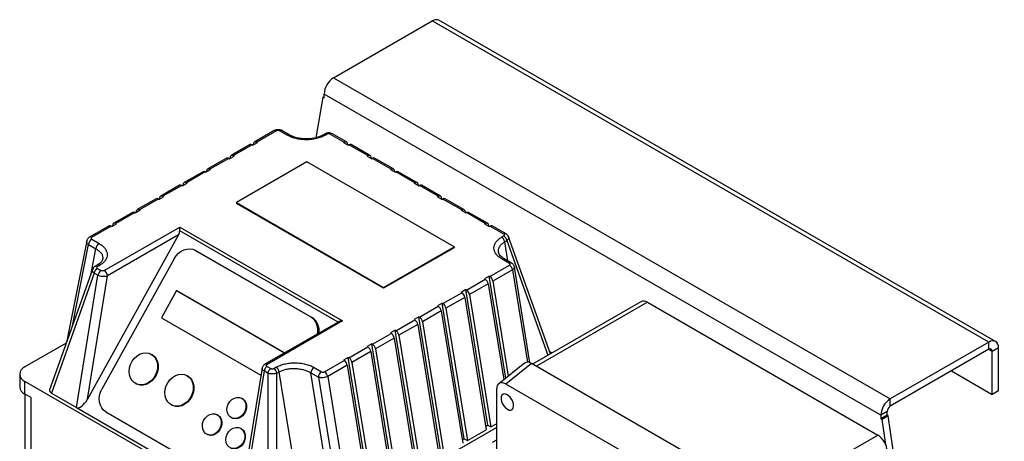
# Model space of a CAD drawing. Units: millimetres. Extents: x 80 to 8320, y 80 to 5860.
# Drawn here: x 6790 to 7235, y 5317 to 5507 of the extents above; entities that cross this region are included whole.
import ezdxf

# ---------------------------------------------------------------- set-up
doc = ezdxf.new("R2010")
doc.units = ezdxf.units.MM
doc.header["$LTSCALE"] = 20

msp = doc.modelspace()

# ---------------------------------------------------------------- linework, layer by layer
at = {"color": 7, "linetype": 'Continuous', "lineweight": 25}
for p, q in [((7230.64, 5362), (6979.26, 5507.11)), ((6931.72, 5481.1), (6976.26, 5506.81)), ((7227.64, 5361.7), (6976.26, 5506.81)), ((6931.72, 5481.1), (7183.09, 5335.98)), ((6926.96, 5472.41), (6923.77, 5454)), ((6926.96, 5472.41), (6927.47, 5472.71)), ((6926.96, 5472.41), (6927.47, 5472.12)), ((6927.47, 5472.12), (6927.47, 5473.75)), ((7178.85, 5328.63), (6927.47, 5473.75)), ((6905, 5457.26), (6896.16, 5452.16)), ((6906, 5457.16), (6897.16, 5452.06)), ((6910.77, 5455.23), (6907.43, 5457.16)), ((6911.77, 5455.32), (6908.43, 5457.25)), ((6927.9, 5455.79), (6926.92, 5455.22)), ((6927.92, 5455.12), (6928.9, 5455.69)), ((6930.29, 5455.69), (6936.57, 5452.06)), ((6937.57, 5452.16), (6931.29, 5455.79)), ((6894.04, 5450.94), (6885.55, 5446.04)), ((6895.04, 5450.84), (6886.55, 5445.94)), ((6895.04, 5450.84), (6895.33, 5450.67)), ((6895.33, 5450.67), (6897.45, 5451.89)), ((6895.63, 5450.84), (6895.78, 5451.56)), ((6897.16, 5452.06), (6897.45, 5451.89)), ((6936.28, 5451.89), (6936.57, 5452.06)), ((6936.28, 5451.89), (6938.4, 5450.67)), ((6937.96, 5451.56), (6938.1, 5450.84)), ((6938.4, 5450.67), (6938.7, 5450.84)), ((6947.18, 5445.94), (6938.7, 5450.84)), ((6948.18, 5446.04), (6939.7, 5450.94)), ((6884.72, 5444.55), (6886.84, 5445.77)), ((6885.03, 5444.72), (6885.17, 5445.43)), ((6886.55, 5445.94), (6886.84, 5445.77)), ((6946.89, 5445.77), (6947.18, 5445.94)), ((6946.89, 5445.77), (6949.01, 5444.55)), ((6948.57, 5445.43), (6948.71, 5444.72)), ((6883.43, 5444.81), (6874.95, 5439.91)), ((6884.43, 5444.71), (6875.95, 5439.82)), ((6884.43, 5444.71), (6884.72, 5444.55)), ((6919.7, 5443.13), (6887.88, 5424.76)), ((6986.16, 5404.76), (6919.7, 5443.13)), ((6949.01, 5444.55), (6949.3, 5444.71)), ((6957.79, 5439.82), (6949.3, 5444.71)), ((6958.79, 5439.91), (6950.3, 5444.81)), ((6872.83, 5438.69), (6864.34, 5433.79)), ((6873.83, 5438.59), (6865.34, 5433.69)), ((6873.83, 5438.59), (6874.12, 5438.42)), ((6874.12, 5438.42), (6876.24, 5439.65)), ((6874.42, 5438.6), (6874.56, 5439.31)), ((6875.95, 5439.82), (6876.24, 5439.65)), ((6957.5, 5439.65), (6957.79, 5439.82)), ((6957.5, 5439.65), (6959.62, 5438.42)), ((6959.17, 5439.31), (6959.31, 5438.6)), ((6959.62, 5438.42), (6959.91, 5438.59)), ((6968.39, 5433.69), (6959.91, 5438.59)), ((6969.39, 5433.79), (6960.91, 5438.69)), ((6862.22, 5432.57), (6853.73, 5427.67)), ((6863.22, 5432.47), (6854.73, 5427.57)), ((6863.22, 5432.47), (6863.51, 5432.3)), ((6863.51, 5432.3), (6865.63, 5433.52)), ((6863.81, 5432.47), (6863.96, 5433.19)), ((6865.34, 5433.69), (6865.63, 5433.52)), ((6968.1, 5433.52), (6968.39, 5433.69)), ((6968.1, 5433.52), (6970.22, 5432.3)), ((6969.78, 5433.19), (6969.92, 5432.47)), ((6970.22, 5432.3), (6970.52, 5432.47)), ((6979, 5427.57), (6970.52, 5432.47)), ((6980, 5427.67), (6971.52, 5432.57)), ((6852.9, 5426.18), (6855.03, 5427.4)), ((6854.73, 5427.57), (6855.03, 5427.4)), ((6978.71, 5427.4), (6979, 5427.57)), ((6978.71, 5427.4), (6980.83, 5426.18)), ((6851.61, 5426.44), (6843.13, 5421.54)), ((6852.61, 5426.34), (6844.13, 5421.45)), ((6852.61, 5426.34), (6852.9, 5426.18)), ((6853.21, 5426.35), (6853.35, 5427.06)), ((6887.88, 5424.76), (6954.34, 5386.39)), ((6887.88, 5424.76), (6887.88, 5424.36)), ((6954.34, 5385.99), (6887.88, 5424.36)), ((6980.39, 5427.06), (6980.53, 5426.35)), ((6980.83, 5426.18), (6981.12, 5426.34)), ((6989.61, 5421.45), (6981.12, 5426.34)), ((6990.61, 5421.54), (6982.12, 5426.44)), ((6841.01, 5420.32), (6832.52, 5415.42)), ((6842.01, 5420.22), (6833.52, 5415.32)), ((6842.01, 5420.22), (6842.3, 5420.05)), ((6842.3, 5420.05), (6844.42, 5421.28)), ((6842.6, 5420.23), (6842.74, 5420.94)), ((6844.13, 5421.45), (6844.42, 5421.28)), ((6989.32, 5421.28), (6989.61, 5421.45)), ((6989.32, 5421.28), (6991.44, 5420.05)), ((6990.99, 5420.94), (6991.13, 5420.23)), ((6991.44, 5420.05), (6991.73, 5420.22)), ((7000.21, 5415.32), (6991.73, 5420.22)), ((7001.21, 5415.42), (6992.73, 5420.32)), ((6830.4, 5414.2), (6821.56, 5409.09)), ((6831.4, 5414.1), (6822.56, 5409)), ((6831.69, 5413.93), (6831.4, 5414.1)), ((6831.69, 5413.93), (6833.81, 5415.15)), ((6832.14, 5414.82), (6831.99, 5414.11)), ((6833.81, 5415.15), (6833.52, 5415.32)), ((6999.92, 5415.15), (7000.21, 5415.32)), ((6999.92, 5415.15), (7002.04, 5413.93)), ((7001.6, 5414.82), (7001.74, 5414.11)), ((7002.04, 5413.93), (7002.34, 5414.1)), ((7008.62, 5410.47), (7002.34, 5414.1)), ((7009.62, 5410.57), (7003.34, 5414.2)), ((6861.8, 5410.12), (6820.64, 5335.87)), ((6828.23, 5394.01), (6862.32, 5413.69)), ((6861.8, 5410.12), (6829.65, 5391.56)), ((6862.32, 5413.69), (6935.86, 5371.23)), ((6862.32, 5411.98), (6862.32, 5413.69)), ((7008.62, 5409.67), (7007.64, 5409.1)), ((6820.32, 5407.42), (6811.2, 5361.56)), ((6821.16, 5405.72), (6824.5, 5403.79)), ((6822.58, 5408.17), (6825.92, 5406.24)), ((7009.02, 5407), (7010.01, 5407.57)), ((7029.62, 5356.36), (7010.77, 5409.22)), ((6869.65, 5402.97), (6869.14, 5403.24)), ((6921.71, 5372.9), (6869.38, 5403.1)), ((6869.38, 5403.1), (6869.9, 5402.84)), ((6869.65, 5402.97), (6869.9, 5402.84)), ((6869.9, 5402.84), (6922.22, 5372.63)), ((6954.34, 5386.39), (6986.16, 5404.76)), ((6986.16, 5404.35), (6954.34, 5385.99)), ((6986.16, 5404.76), (6986.16, 5404.35)), ((6825.1, 5396.44), (6824.11, 5395.87)), ((6825.11, 5395.77), (6826.1, 5396.34)), ((6859.85, 5399.37), (6827.19, 5340.46)), ((7002.34, 5391.35), (7011.17, 5396.45)), ((7011.16, 5397.27), (7007.82, 5399.2)), ((7012.16, 5397.37), (7008.82, 5399.3)), ((6822.96, 5394.53), (6803.58, 5340.18)), ((6823.73, 5392.87), (6804.39, 5338.65)), ((6815.75, 5332.09), (6825.42, 5391.89)), ((6820.64, 5335.87), (6829.65, 5391.56)), ((6825.42, 5391.89), (6823.73, 5392.87)), ((6825.11, 5394.97), (6826.8, 5394)), ((7012.56, 5394.34), (7003.72, 5389.24)), ((7020.42, 5352.38), (7013.43, 5395.59)), ((6991.73, 5385.22), (7000.21, 5390.12)), ((7001.6, 5388.02), (6993.11, 5383.12)), ((7002.04, 5391.51), (6999.92, 5390.29)), ((6999.92, 5390.29), (7000.21, 5390.12)), ((7001.6, 5388.02), (7008.6, 5344.72)), ((7002.04, 5391.51), (7002.34, 5391.35)), ((7009.49, 5345.44), (7002.04, 5391.51)), ((7003.72, 5389.24), (7010.65, 5346.36)), ((6860.85, 5384.93), (6854.06, 5372.69)), ((6909.63, 5356.77), (6860.85, 5384.93)), ((6860.85, 5384.93), (6861.1, 5384.8)), ((6861.1, 5384.8), (6909.65, 5356.78)), ((6954.34, 5385.99), (6954.34, 5386.39)), ((6981.12, 5379.1), (6989.61, 5384)), ((6991.44, 5385.39), (6989.32, 5384.17)), ((6989.32, 5384.17), (6989.61, 5384)), ((6991.44, 5385.39), (6991.73, 5385.22)), ((7001.34, 5324.15), (6991.44, 5385.39)), ((6993.11, 5383.12), (7002.78, 5323.32)), ((6980.83, 5379.27), (6978.71, 5378.04)), ((6980.83, 5379.27), (6981.12, 5379.1)), ((6990.73, 5318.03), (6980.83, 5379.27)), ((6990.99, 5381.89), (6982.51, 5377)), ((6990.99, 5381.89), (7000.66, 5322.09)), ((7070.49, 5379.95), (7021.64, 5351.75)), ((7073.49, 5379.66), (7177.44, 5319.65)), ((6970.52, 5372.98), (6979, 5377.87)), ((6980.39, 5375.77), (6971.9, 5370.87)), ((6978.71, 5378.04), (6979, 5377.87)), ((6980.39, 5375.77), (6990.05, 5315.97)), ((6982.51, 5377), (6992.17, 5317.19)), ((6854.06, 5372.69), (6898.99, 5346.75)), ((6933.86, 5370.76), (6900.77, 5351.65)), ((6935.86, 5371.23), (6901.77, 5351.55)), ((6922.22, 5372.63), (6921.71, 5372.9)), ((6959.91, 5366.85), (6968.39, 5371.75)), ((6969.78, 5369.65), (6961.29, 5364.75)), ((6970.22, 5373.14), (6968.1, 5371.92)), ((6968.1, 5371.92), (6968.39, 5371.75)), ((6969.78, 5369.65), (6979.45, 5309.85)), ((6970.22, 5373.14), (6970.52, 5372.98)), ((6980.12, 5311.9), (6970.22, 5373.14)), ((6971.9, 5370.87), (6981.57, 5311.07)), ((6949.3, 5360.73), (6957.79, 5365.63)), ((6959.62, 5367.02), (6957.5, 5365.8)), ((6957.5, 5365.8), (6957.79, 5365.63)), ((6959.62, 5367.02), (6959.91, 5366.85)), ((6969.52, 5305.78), (6959.62, 5367.02)), ((6811.09, 5361.24), (6792.42, 5350.46)), ((6949.01, 5360.9), (6946.89, 5359.67)), ((6949.01, 5360.9), (6949.3, 5360.73)), ((6958.91, 5299.66), (6949.01, 5360.9)), ((6959.17, 5363.52), (6950.69, 5358.63)), ((6959.17, 5363.52), (6968.84, 5303.72)), ((6961.29, 5364.75), (6970.96, 5304.95)), ((7227.64, 5361.7), (7183.09, 5335.98)), ((7227.64, 5358.43), (7227.64, 5361.7)), ((6849.58, 5356.13), (6849.33, 5356.27)), ((6938.7, 5354.61), (6947.18, 5359.51)), ((6948.57, 5357.4), (6940.08, 5352.5)), ((6946.89, 5359.67), (6947.18, 5359.51)), ((6948.57, 5357.4), (6958.23, 5297.6)), ((6950.69, 5358.63), (6960.35, 5298.82)), ((7030.36, 5356.79), (7029.24, 5357.43)), ((7227.64, 5358.43), (7183.09, 5332.72)), ((7229.05, 5357.62), (7231.88, 5359.25)), ((7229.05, 5338.02), (7229.05, 5357.62)), ((7231.88, 5339.65), (7231.88, 5359.25)), ((6927.74, 5348.28), (6936.57, 5353.38)), ((6938.4, 5354.77), (6936.28, 5353.55)), ((6936.28, 5353.55), (6936.57, 5353.38)), ((6938.4, 5354.77), (6938.7, 5354.61)), ((6948.3, 5293.54), (6938.4, 5354.77)), ((6940.08, 5352.5), (6949.75, 5292.7)), ((7017.91, 5352.16), (7006.3, 5342.88)), ((7021.15, 5352.03), (7009.53, 5342.75)), ((7128.06, 5290.31), (7021.15, 5352.03)), ((6790.07, 5347.2), (6790.07, 5341.48)), ((6899.5, 5349.87), (6890.07, 5291.53)), ((6900.37, 5348.63), (6890.7, 5288.82)), ((6902.06, 5347.65), (6900.37, 5348.63)), ((6901.76, 5350.73), (6903.45, 5349.75)), ((6902.06, 5347.65), (6902.06, 5282.27)), ((6905.82, 5350.32), (6904.83, 5349.75)), ((6906.22, 5347.65), (6907.2, 5348.22)), ((6906.22, 5282.27), (6906.22, 5347.65)), ((6916.87, 5288.42), (6907.2, 5348.22)), ((6931.16, 5288.33), (6921.55, 5347.77)), ((6921.55, 5347.77), (6924.89, 5345.84)), ((6922.96, 5350.22), (6926.31, 5348.29)), ((6937.96, 5351.28), (6929.12, 5346.18)), ((6937.96, 5351.28), (6947.63, 5291.48)), ((7210.67, 5348.63), (7229.05, 5338.02)), ((6911.21, 5275.35), (6792.42, 5343.93)), ((6792.42, 5338.22), (6792.42, 5343.93)), ((6842.52, 5342.9), (6842.77, 5342.77)), ((6865.71, 5346.49), (6865.45, 5346.62)), ((6924.89, 5345.84), (6934.5, 5286.4)), ((6929.12, 5346.18), (6938.79, 5286.37)), ((7114.22, 5282.32), (7009.53, 5342.75)), ((6792.32, 5338.27), (6792.32, 5260.64)), ((6795.24, 5336.58), (6792.42, 5338.22)), ((6804.39, 5338.65), (6815.75, 5332.09)), ((7005.31, 5340.31), (7005.31, 5178.6)), ((7231.88, 5339.65), (7229.05, 5338.02)), ((6795.24, 5256.56), (6795.24, 5336.58)), ((6890.46, 5336.24), (6890.2, 5336.38)), ((7183.09, 5332.72), (7183.09, 5335.98)), ((6815.75, 5332.09), (6890.7, 5288.82)), ((6828.97, 5330.2), (6881.3, 5299.99)), ((6858.64, 5333.26), (6858.9, 5333.13)), ((7181.68, 5330.27), (7178.85, 5328.63)), ((7181.68, 5328.63), (7181.68, 5330.27)), ((6879.34, 5328.81), (6879.08, 5328.94)), ((6885.66, 5327.47), (6885.92, 5327.33)), ((7178.85, 5328.63), (7178.85, 5327)), ((7181.68, 5328.63), (7178.85, 5327)), ((7178.85, 5327), (7179.36, 5326.7)), ((7182.19, 5328.34), (7179.36, 5326.7)), ((7181, 5315.34), (7179.36, 5326.7)), ((7182.19, 5328.34), (7181.68, 5328.63)), ((7188.75, 5282.91), (7182.19, 5328.34)), ((6889.95, 5322.69), (6889.69, 5322.82)), ((6922.52, 5275.35), (7005.31, 5323.14)), ((6992.17, 5317.19), (7000.66, 5322.09)), ((7000.41, 5323.62), (7001.34, 5324.15)), ((7001.34, 5324.15), (7002.78, 5323.32)), ((7002.78, 5323.32), (7005.31, 5324.78)), ((6874.54, 5320.03), (6874.8, 5319.9)), ((6989.81, 5317.49), (6990.73, 5318.03)), ((6990.73, 5318.03), (6992.17, 5317.19)), ((7005.31, 5317.43), (7003.35, 5316.29))]:
    msp.add_line(p, q, dxfattribs=at)
at = {"color": 8, "linetype": 'Continuous', "lineweight": 25}
for p, q in [((6933.8, 5370.72), (6862.32, 5411.98)), ((6813.87, 5369.04), (6821.16, 5405.72)), ((7010.42, 5398.38), (7009.02, 5407)), ((7010.01, 5407.57), (7028.5, 5355.71)), ((6822.29, 5392.65), (6824.5, 5403.79)), ((7012.56, 5394.34), (7019.31, 5352.61)), ((7073.49, 5379.66), (7023.39, 5350.74)), ((7227.64, 5358.43), (7229.05, 5357.62)), ((7127.34, 5290.73), (7177.44, 5319.65))]:
    msp.add_line(p, q, dxfattribs=at)
at = {"color": 7, "linetype": 'Continuous', "lineweight": 25, "flags": 128}
for points in [[(6895.78, 5451.56), (6895.84, 5451.78), (6895.95, 5451.97), (6896.09, 5452.12), (6896.27, 5452.21), (6896.47, 5452.25), (6896.69, 5452.24), (6896.92, 5452.18), (6897.16, 5452.06)], [(6936.57, 5452.06), (6936.81, 5452.18), (6937.05, 5452.24), (6937.27, 5452.25), (6937.47, 5452.21), (6937.64, 5452.12), (6937.78, 5451.97), (6937.89, 5451.78), (6937.96, 5451.56)], [(6885.17, 5445.43), (6885.24, 5445.66), (6885.34, 5445.85), (6885.49, 5445.99), (6885.66, 5446.09), (6885.86, 5446.13), (6886.08, 5446.12), (6886.31, 5446.05), (6886.55, 5445.94)], [(6947.18, 5445.94), (6947.42, 5446.05), (6947.66, 5446.12), (6947.87, 5446.13), (6948.07, 5446.09), (6948.25, 5445.99), (6948.39, 5445.85), (6948.5, 5445.66), (6948.57, 5445.43)], [(6874.56, 5439.31), (6874.63, 5439.54), (6874.74, 5439.73), (6874.88, 5439.87), (6875.05, 5439.96), (6875.25, 5440.01), (6875.47, 5439.99), (6875.71, 5439.93), (6875.95, 5439.82)], [(6957.79, 5439.82), (6958.03, 5439.93), (6958.26, 5439.99), (6958.48, 5440.01), (6958.68, 5439.96), (6958.85, 5439.87), (6959, 5439.73), (6959.1, 5439.54), (6959.17, 5439.31)], [(6863.96, 5433.19), (6864.02, 5433.42), (6864.13, 5433.6), (6864.27, 5433.75), (6864.45, 5433.84), (6864.65, 5433.88), (6864.87, 5433.87), (6865.1, 5433.81), (6865.34, 5433.69)], [(6968.39, 5433.69), (6968.63, 5433.81), (6968.87, 5433.87), (6969.09, 5433.88), (6969.29, 5433.84), (6969.46, 5433.75), (6969.6, 5433.6), (6969.71, 5433.42), (6969.78, 5433.19)], [(6853.35, 5427.06), (6853.42, 5427.29), (6853.52, 5427.48), (6853.67, 5427.62), (6853.84, 5427.72), (6854.04, 5427.76), (6854.26, 5427.75), (6854.49, 5427.68), (6854.73, 5427.57)], [(6979, 5427.57), (6979.24, 5427.68), (6979.47, 5427.75), (6979.69, 5427.76), (6979.89, 5427.72), (6980.07, 5427.62), (6980.21, 5427.48), (6980.32, 5427.29), (6980.39, 5427.06)], [(6842.74, 5420.94), (6842.81, 5421.17), (6842.92, 5421.36), (6843.06, 5421.5), (6843.23, 5421.59), (6843.43, 5421.64), (6843.65, 5421.63), (6843.89, 5421.56), (6844.13, 5421.45)], [(6989.61, 5421.45), (6989.85, 5421.56), (6990.08, 5421.63), (6990.3, 5421.64), (6990.5, 5421.59), (6990.67, 5421.5), (6990.82, 5421.36), (6990.92, 5421.17), (6990.99, 5420.94)], [(6833.52, 5415.32), (6833.28, 5415.44), (6833.05, 5415.5), (6832.83, 5415.51), (6832.63, 5415.47), (6832.45, 5415.38), (6832.31, 5415.23), (6832.2, 5415.05), (6832.14, 5414.82)], [(7000.21, 5415.32), (7000.45, 5415.44), (7000.69, 5415.5), (7000.91, 5415.51), (7001.11, 5415.47), (7001.28, 5415.38), (7001.42, 5415.23), (7001.53, 5415.05), (7001.6, 5414.82)], [(6859.85, 5399.37), (6860.71, 5400.67), (6861.76, 5401.8), (6862.95, 5402.71), (6864.25, 5403.36), (6865.59, 5403.74), (6866.92, 5403.82), (6868.2, 5403.61), (6869.38, 5403.1)], [(6849.56, 5356.14), (6850.61, 5355.33), (6851.45, 5354.25), (6852.02, 5352.95), (6852.32, 5351.5), (6852.31, 5349.95), (6852, 5348.39), (6851.41, 5346.88), (6850.57, 5345.5), (6849.5, 5344.31), (6848.27, 5343.37), (6846.93, 5342.72), (6845.54, 5342.39), (6844.17, 5342.39), (6842.88, 5342.73), (6841.73, 5343.39), (6840.78, 5344.35), (6840.07, 5345.54), (6839.64, 5346.93), (6839.49, 5348.44), (6839.65, 5350), (6840.1, 5351.54), (6840.82, 5353), (6841.78, 5354.29), (6842.94, 5355.36), (6844.23, 5356.16), (6845.61, 5356.66), (6846.99, 5356.82), (6848.33, 5356.65), (6849.56, 5356.14)], [(6849.58, 5356.13), (6849.81, 5356.01), (6850.87, 5355.2), (6851.7, 5354.12), (6852.28, 5352.82), (6852.57, 5351.36), (6852.57, 5349.82), (6852.26, 5348.26), (6851.67, 5346.75), (6850.82, 5345.37), (6849.76, 5344.18), (6848.53, 5343.24), (6847.19, 5342.59), (6845.8, 5342.25), (6844.43, 5342.26), (6843.14, 5342.6), (6842.77, 5342.77)], [(6865.68, 5346.5), (6866.73, 5345.69), (6867.57, 5344.61), (6868.15, 5343.31), (6868.44, 5341.85), (6868.43, 5340.31), (6868.13, 5338.75), (6867.54, 5337.24), (6866.69, 5335.86), (6865.63, 5334.67), (6864.39, 5333.73), (6863.05, 5333.07), (6861.66, 5332.74), (6860.29, 5332.75), (6859, 5333.09), (6857.86, 5333.75), (6856.91, 5334.7), (6856.2, 5335.9), (6855.76, 5337.29), (6855.62, 5338.79), (6855.77, 5340.36), (6856.22, 5341.9), (6856.95, 5343.35), (6857.91, 5344.64), (6859.06, 5345.72), (6860.36, 5346.52), (6861.73, 5347.01), (6863.12, 5347.18), (6864.45, 5347), (6865.68, 5346.5)], [(6865.71, 5346.49), (6865.94, 5346.37), (6866.99, 5345.56), (6867.83, 5344.48), (6868.4, 5343.18), (6868.7, 5341.72), (6868.69, 5340.18), (6868.38, 5338.61), (6867.79, 5337.11), (6866.95, 5335.73), (6865.88, 5334.54), (6864.65, 5333.6), (6863.31, 5332.94), (6861.92, 5332.61), (6860.55, 5332.62), (6859.26, 5332.96), (6858.9, 5333.13)], [(6828.97, 5330.2), (6827.94, 5330.97), (6827.1, 5331.98), (6826.48, 5333.19), (6826.11, 5334.55), (6825.99, 5336.02), (6826.14, 5337.53), (6826.55, 5339.03), (6827.19, 5340.46)], [(7010.21, 5331.32), (7011.04, 5330.98), (7011.8, 5330.97), (7012.42, 5331.27), (7012.84, 5331.87), (7013.03, 5332.71), (7012.96, 5333.72), (7012.65, 5334.8), (7012.13, 5335.87), (7011.43, 5336.82), (7010.63, 5337.57), (7009.78, 5338.06), (7008.98, 5338.24), (7008.28, 5338.09), (7007.76, 5337.63), (7007.45, 5336.9), (7007.38, 5335.97), (7007.57, 5334.91), (7007.99, 5333.83), (7008.61, 5332.81), (7009.37, 5331.95), (7010.21, 5331.32)], [(6890.36, 5336.29), (6891.22, 5335.58), (6891.84, 5334.6), (6892.17, 5333.41), (6892.19, 5332.12), (6891.89, 5330.81), (6891.29, 5329.59), (6890.45, 5328.53), (6889.42, 5327.73), (6888.28, 5327.24), (6887.12, 5327.1), (6886.01, 5327.31), (6885.05, 5327.87), (6884.3, 5328.72), (6883.82, 5329.82), (6883.65, 5331.07), (6883.79, 5332.38), (6884.24, 5333.66), (6884.96, 5334.81), (6885.91, 5335.74), (6887, 5336.4), (6888.17, 5336.72), (6889.31, 5336.68), (6890.36, 5336.29)], [(6890.46, 5336.24), (6890.61, 5336.16), (6891.48, 5335.45), (6892.1, 5334.46), (6892.43, 5333.28), (6892.44, 5331.99), (6892.15, 5330.68), (6891.55, 5329.45), (6890.71, 5328.4), (6889.68, 5327.6), (6888.54, 5327.11), (6887.38, 5326.97), (6886.27, 5327.18), (6885.92, 5327.33)], [(6879.24, 5328.86), (6880.1, 5328.15), (6880.72, 5327.16), (6881.05, 5325.98), (6881.07, 5324.69), (6880.77, 5323.38), (6880.18, 5322.15), (6879.33, 5321.1), (6878.31, 5320.3), (6877.17, 5319.81), (6876, 5319.67), (6874.9, 5319.88), (6873.93, 5320.44), (6873.18, 5321.29), (6872.7, 5322.39), (6872.53, 5323.64), (6872.67, 5324.95), (6873.12, 5326.23), (6873.85, 5327.38), (6874.79, 5328.31), (6875.88, 5328.96), (6877.05, 5329.29), (6878.19, 5329.25), (6879.24, 5328.86)], [(6879.34, 5328.81), (6879.49, 5328.73), (6880.36, 5328.02), (6880.98, 5327.03), (6881.31, 5325.85), (6881.33, 5324.56), (6881.03, 5323.25), (6880.43, 5322.02), (6879.59, 5320.97), (6878.56, 5320.17), (6877.42, 5319.68), (6876.26, 5319.54), (6875.15, 5319.75), (6874.8, 5319.9)], [(6889.84, 5322.74), (6890.71, 5322.03), (6891.33, 5321.04), (6891.66, 5319.86), (6891.67, 5318.57), (6891.38, 5317.26), (6890.78, 5316.03), (6889.94, 5314.98), (6888.91, 5314.18), (6887.77, 5313.69), (6886.61, 5313.54), (6885.5, 5313.76), (6884.54, 5314.31), (6883.79, 5315.17), (6883.31, 5316.26), (6883.14, 5317.51), (6883.28, 5318.83), (6883.73, 5320.1), (6884.45, 5321.25), (6885.4, 5322.19), (6886.49, 5322.84), (6887.65, 5323.16), (6888.8, 5323.13), (6889.84, 5322.74)], [(6889.95, 5322.69), (6890.1, 5322.61), (6890.97, 5321.89), (6891.59, 5320.91), (6891.92, 5319.73), (6891.93, 5318.43), (6891.63, 5317.13), (6891.04, 5315.9), (6890.2, 5314.85), (6889.17, 5314.05), (6888.03, 5313.56), (6886.86, 5313.41), (6885.76, 5313.63), (6885.41, 5313.78)]]:
    msp.add_lwpolyline(points, dxfattribs=at)
at = {"color": 7, "linetype": 'Continuous', "lineweight": 25}
for centre, radius, start, end in [((6978.02, 5504.36), 3.02, 65.6929, 125.6176), ((6936.69, 5473.33), 9.22, 122.6055, 177.3945), ((6894.45, 5450.02), 1.01, 54.4484, 114.2411), ((6939.28, 5450.05), 0.983, 64.9036, 126.4068), ((6883.85, 5443.89), 1.01, 54.4484, 114.2411), ((6949.89, 5443.92), 0.983, 64.9036, 126.4068), ((6873.24, 5437.77), 1.01, 54.4484, 114.2411), ((6960.49, 5437.8), 0.983, 64.9036, 126.4068), ((6862.63, 5431.65), 1.01, 54.4484, 114.2411), ((6971.1, 5431.68), 0.983, 64.9036, 126.4068), ((6852.03, 5425.52), 1.01, 54.4484, 114.2411), ((6981.71, 5425.55), 0.983, 64.9036, 126.4068), ((6841.42, 5419.4), 1.01, 54.4484, 114.2411), ((6992.31, 5419.43), 0.983, 64.9036, 126.4068), ((6830.82, 5413.31), 0.983, 53.5932, 115.0964), ((7002.92, 5413.31), 0.983, 64.9036, 126.4068), ((7006.92, 5407.04), 3.13, 9.6563, 57.0762), ((6824.23, 5405.58), 3.07, 122.6055, 177.3945), ((6827.57, 5403.65), 3.07, 122.6055, 177.3945), ((7005.94, 5406.47), 3.13, 9.6563, 57.0762), ((7009.47, 5393.82), 3.13, 9.6563, 57.0762), ((6826.82, 5392.35), 3.13, 122.9238, 170.3437), ((6828.51, 5391.37), 3.13, 122.9238, 170.3437), ((6826.58, 5391.42), 3.07, 2.6055, 57.3945), ((6998.51, 5387.49), 3.13, 9.6563, 57.0762), ((7000.63, 5388.72), 3.13, 9.6563, 57.0762), ((6987.91, 5381.37), 3.13, 9.6563, 57.0762), ((6990.03, 5382.59), 3.13, 9.6563, 57.0762), ((6979.42, 5376.47), 3.13, 9.6563, 57.0762), ((7071.73, 5377.2), 3.02, 54.3824, 114.3071), ((6977.3, 5375.25), 3.13, 9.6563, 57.0762), ((6917.63, 5367.1), 7.09, 345.7188, 54.8948), ((6918.48, 5367), 6.77, 349.0323, 56.408), ((6966.69, 5369.12), 3.13, 9.6563, 57.0762), ((6968.81, 5370.35), 3.13, 9.6563, 57.0762), ((6956.09, 5363), 3.13, 9.6563, 57.0762), ((6958.21, 5364.22), 3.13, 9.6563, 57.0762), ((6947.6, 5358.1), 3.13, 9.6563, 57.0762), ((7229.3, 5359.67), 2.62, 350.786, 129.2033), ((6945.48, 5356.88), 3.13, 9.6563, 57.0762), ((7228.19, 5357.76), 0.873, 350.786, 129.2033), ((6934.87, 5350.75), 3.13, 9.6563, 57.0762), ((6936.99, 5351.98), 3.13, 9.6563, 57.0762), ((6793.66, 5347.2), 3.49, 110.7834, 249.2166), ((6903.46, 5348.1), 3.13, 122.9238, 170.3437), ((6905.15, 5347.12), 3.13, 122.9238, 170.3437), ((6903.13, 5347.12), 3.13, 9.6563, 57.0762), ((6904.11, 5347.69), 3.13, 9.6563, 57.0762), ((6924.62, 5347.63), 3.07, 122.6055, 177.3945), ((6927.96, 5345.7), 3.07, 122.6055, 177.3945), ((6926.03, 5345.65), 3.13, 9.6563, 57.0762), ((6794.08, 5341.88), 4.02, 185.6948, 245.6253), ((7188.06, 5328.21), 9.22, 122.6055, 177.3945), ((7184.75, 5330.13), 3.07, 122.6055, 177.3945), ((7172.47, 5311.88), 9.22, 2.6055, 57.3945)]:
    msp.add_arc(centre, radius, start, end, dxfattribs=at)
at = {"color": 8, "linetype": 'Continuous', "lineweight": 25}
for centre, radius, start, end in [((6905.42, 5456.37), 0.983, 53.5932, 115.0964), ((6908.01, 5456.34), 1.01, 65.6929, 125.6176), ((6911.35, 5454.46), 0.958, 63.8011, 127.2777), ((6927.34, 5454.33), 0.981, 53.5691, 115.3528), ((6928.32, 5454.87), 1.01, 54.4484, 114.2411), ((6930.87, 5454.87), 1.01, 65.7589, 125.5516), ((7009.2, 5409.68), 0.982, 64.7504, 126.4212), ((6821.98, 5408.21), 0.982, 53.5782, 115.2554), ((6825.51, 5395.52), 1.01, 54.4484, 114.2411), ((7008.4, 5398.38), 1.01, 65.6929, 125.6176), ((7011.74, 5396.51), 0.959, 63.997, 127.2581), ((6824.53, 5394.98), 0.982, 53.5788, 115.2496), ((6901.19, 5350.76), 0.983, 53.6485, 115.6037)]:
    msp.add_arc(centre, radius, start, end, dxfattribs=at)
at = {"color": 7, "linetype": 'Continuous', "lineweight": 25}
for centre, major_axis, ratio, start_param, end_param in [((6860.38, 5410.93), (1.31, 2.41), 0.594548, 4.696339, 5.451444), ((6935.86, 5369.6), (2.83, 0), 0.577382, 1.570796, 2.386488), ((7021.18, 5347.09), (-3.02, 5.24), 0.573012, 5.501665, 6.369802), ((7009.57, 5337.82), (-3.02, 5.24), 0.573012, 5.501665, 7.064865), ((6806.65, 5339.85), (3.12, 0), 0.554271, 2.946466, 3.906653), ((6818.52, 5337.09), (2.75, 5.01), 0.428229, 3.132442, 4.703238)]:
    msp.add_ellipse(centre, major_axis=major_axis, ratio=ratio, start_param=start_param, end_param=end_param, dxfattribs=at)
for points, knots in [([(6908.43, 5457.25), (6908.18, 5457.37), (6907.68, 5457.6), (6906.73, 5457.7), (6905.85, 5457.63), (6905.4, 5457.43), (6905.21, 5457.34)], [0, 0, 0, 0, 0.26717, 0.533944, 0.801743, 1, 1, 1, 1]), ([(6907.43, 5457.16), (6907.32, 5457.2), (6907.11, 5457.3), (6906.71, 5457.34), (6906.38, 5457.31), (6906.15, 5457.24), (6906.05, 5457.19), (6906, 5457.16)], [0, 0, 0, 0, 0.2519154, 0.5028018, 0.7516709, 0.8759177, 1, 1, 1, 1]), ([(6927.92, 5455.12), (6927.33, 5454.82), (6926.16, 5454.22), (6924.04, 5453.59), (6921.76, 5453.2), (6919.38, 5453.08), (6916.99, 5453.23), (6914.7, 5453.65), (6912.57, 5454.3), (6911.37, 5454.92), (6910.77, 5455.23)], [0, 0, 0, 0, 0.123725, 0.247645, 0.371925, 0.496675, 0.621932, 0.747654, 0.873731, 1, 1, 1, 1]), ([(6926.92, 5455.22), (6926.47, 5454.99), (6925.57, 5454.52), (6923.88, 5453.98), (6921.98, 5453.61), (6919.9, 5453.45), (6917.73, 5453.52), (6915.57, 5453.86), (6913.49, 5454.45), (6912.35, 5455.03), (6911.77, 5455.32)], [0, 0, 0, 0, 0.109211, 0.222965, 0.341346, 0.464381, 0.592011, 0.724057, 0.860205, 1, 1, 1, 1]), ([(6931.29, 5455.79), (6930.98, 5455.93), (6930.5, 5456.15), (6929.71, 5456.24), (6929.09, 5456.21), (6928.45, 5456.06), (6928.1, 5455.89), (6927.9, 5455.79)], [0, 0, 0, 0, 0.292355, 0.453102, 0.656032, 0.808368, 1, 1, 1, 1]), ([(7010.78, 5409.22), (7010.64, 5409.51), (7010.38, 5410.05), (7009.86, 5410.4), (7009.62, 5410.57)], [0, 0, 0, 0, 0.530586, 1, 1, 1, 1]), ([(6821.56, 5409.09), (6821.41, 5409), (6821.12, 5408.8), (6820.75, 5408.4), (6820.46, 5407.94), (6820.36, 5407.59), (6820.32, 5407.41)], [0, 0, 0, 0, 0.234337, 0.4809311, 0.7372141, 1, 1, 1, 1]), ([(6822.56, 5409), (6822.52, 5408.97), (6822.43, 5408.91), (6822.31, 5408.78), (6822.25, 5408.58), (6822.32, 5408.35), (6822.49, 5408.23), (6822.58, 5408.17)], [0, 0, 0, 0, 0.123929, 0.248371, 0.497307, 0.748195, 1, 1, 1, 1]), ([(6825.92, 5406.24), (6826.45, 5405.9), (6827.52, 5405.21), (6828.65, 5403.97), (6829.38, 5402.65), (6829.64, 5401.27), (6829.43, 5399.9), (6828.75, 5398.58), (6827.67, 5397.36), (6826.62, 5396.68), (6826.1, 5396.34)], [0, 0, 0, 0, 0.126269, 0.252346, 0.378068, 0.503325, 0.628075, 0.752355, 0.876275, 1, 1, 1, 1]), ([(7007.82, 5399.2), (7007.28, 5399.55), (7006.21, 5400.24), (7005.08, 5401.47), (7004.36, 5402.79), (7004.1, 5404.17), (7004.31, 5405.54), (7004.98, 5406.86), (7006.07, 5408.08), (7007.12, 5408.76), (7007.64, 5409.1)], [0, 0, 0, 0, 0.1262692, 0.2523465, 0.3780684, 0.5033246, 0.6280747, 0.7523553, 0.8762754, 1, 1, 1, 1]), ([(7008.82, 5399.3), (7008.13, 5399.76), (7006.77, 5400.65), (7006.39, 5401.74), (7006.2, 5402.28)], [0, 0, 0, 0, 0.5093351, 1, 1, 1, 1]), ([(6827.52, 5399.16), (6827.35, 5398.68), (6827, 5397.73), (6825.73, 5396.87), (6825.09, 5396.44)], [0, 0, 0, 0, 0.495092, 1, 1, 1, 1]), ([(7011.17, 5396.45), (7011.22, 5396.48), (7011.31, 5396.53), (7011.43, 5396.67), (7011.49, 5396.86), (7011.41, 5397.09), (7011.24, 5397.21), (7011.16, 5397.27)], [0, 0, 0, 0, 0.123929, 0.248371, 0.497307, 0.748195, 1, 1, 1, 1]), ([(7013.43, 5395.59), (7013.39, 5395.77), (7013.31, 5396.12), (7013.03, 5396.61), (7012.64, 5397.05), (7012.32, 5397.26), (7012.16, 5397.37)], [0, 0, 0, 0, 0.252598, 0.505007, 0.755102, 1, 1, 1, 1]), ([(6824.11, 5395.87), (6823.87, 5395.71), (6823.36, 5395.35), (6823.1, 5394.81), (6822.96, 5394.52)], [0, 0, 0, 0, 0.4694137, 1, 1, 1, 1]), ([(6829.65, 5391.56), (6829.46, 5391.49), (6829.12, 5391.37), (6828.4, 5391.27), (6827.48, 5391.26), (6826.34, 5391.46), (6825.73, 5391.75), (6825.42, 5391.89)], [0, 0, 0, 0, 0.15627, 0.291977, 0.500878, 0.751824, 1, 1, 1, 1]), ([(6828.23, 5394.01), (6828.13, 5393.96), (6827.98, 5393.89), (6827.72, 5393.84), (6827.51, 5393.83), (6827.31, 5393.84), (6827.05, 5393.88), (6826.9, 5393.95), (6826.8, 5394)], [0, 0, 0, 0, 0.2417491, 0.372977, 0.5033617, 0.6335389, 0.7628717, 1, 1, 1, 1]), ([(6900.77, 5351.65), (6900.61, 5351.55), (6900.29, 5351.33), (6899.91, 5350.89), (6899.62, 5350.4), (6899.54, 5350.05), (6899.5, 5349.87)], [0, 0, 0, 0, 0.244898, 0.494993, 0.747402, 1, 1, 1, 1]), ([(6901.76, 5350.73), (6901.68, 5350.79), (6901.55, 5350.87), (6901.48, 5351.02), (6901.46, 5351.14), (6901.48, 5351.26), (6901.56, 5351.41), (6901.69, 5351.5), (6901.77, 5351.55)], [0, 0, 0, 0, 0.237128, 0.366795, 0.496639, 0.62736, 0.758251, 1, 1, 1, 1]), ([(6905.82, 5350.32), (6906.4, 5350.62), (6907.58, 5351.23), (6909.7, 5351.85), (6911.98, 5352.24), (6914.36, 5352.36), (6916.74, 5352.21), (6919.03, 5351.8), (6921.17, 5351.14), (6922.37, 5350.53), (6922.96, 5350.22)], [0, 0, 0, 0, 0.123725, 0.247645, 0.371925, 0.496675, 0.621932, 0.747654, 0.873731, 1, 1, 1, 1]), ([(6906.22, 5347.65), (6905.9, 5347.55), (6905.29, 5347.35), (6904.13, 5347.27), (6902.98, 5347.36), (6902.37, 5347.55), (6902.06, 5347.65)], [0, 0, 0, 0, 0.258932, 0.4999, 0.749941, 1, 1, 1, 1]), ([(6907.2, 5348.22), (6907.67, 5348.46), (6908.61, 5348.94), (6910.33, 5349.44), (6911.91, 5349.7), (6913.27, 5349.79), (6914.63, 5349.79), (6916, 5349.66), (6917.34, 5349.42), (6918.43, 5349.15), (6919.5, 5348.79), (6920.57, 5348.33), (6921.21, 5347.97), (6921.55, 5347.77)], [0, 0, 0, 0, 0.11748, 0.236624, 0.362557, 0.428032, 0.495161, 0.618715, 0.685916, 0.756698, 0.836917, 0.912444, 1, 1, 1, 1]), ([(6926.31, 5348.29), (6926.41, 5348.24), (6926.62, 5348.14), (6927.02, 5348.1), (6927.35, 5348.13), (6927.59, 5348.2), (6927.69, 5348.25), (6927.74, 5348.28)], [0, 0, 0, 0, 0.251915, 0.502802, 0.751671, 0.875918, 1, 1, 1, 1]), ([(6929.12, 5346.18), (6928.82, 5346.03), (6928.2, 5345.74), (6927.04, 5345.54), (6926.1, 5345.55), (6925.39, 5345.66), (6925.07, 5345.77), (6924.89, 5345.84)], [0, 0, 0, 0, 0.24552, 0.49907, 0.727605, 0.847654, 1, 1, 1, 1]), ([(7467.61, 5215.35), (7467.61, 5216.45), (7467.62, 5219.36), (7467.28, 5224.07), (7466.63, 5229.45), (7465.67, 5234.77), (7464.4, 5240.03), (7462.84, 5245.2), (7460.98, 5250.28), (7458.85, 5255.26), (7456.43, 5260.12), (7453.74, 5264.87), (7450.78, 5269.48), (7447.56, 5273.97), (7444.07, 5278.31), (7440.32, 5282.5), (7436.32, 5286.54), (7432.06, 5290.42), (7427.55, 5294.13), (7422.79, 5297.67), (7417.79, 5301.02), (7412.56, 5304.18), (7407.1, 5307.14), (7401.44, 5309.88), (7395.59, 5312.39), (7389.57, 5314.67), (7383.42, 5316.71), (7377.15, 5318.51), (7370.79, 5320.05), (7364.35, 5321.35), (7357.85, 5322.4), (7351.32, 5323.21), (7344.75, 5323.78), (7338.16, 5324.1), (7331.55, 5324.18), (7324.95, 5324.02), (7318.35, 5323.62), (7311.77, 5322.97), (7305.21, 5322.07), (7298.68, 5320.93), (7292.2, 5319.52), (7285.78, 5317.86), (7279.42, 5315.94), (7273.15, 5313.74), (7267, 5311.27), (7260.98, 5308.53), (7255.12, 5305.52), (7249.46, 5302.25), (7244.02, 5298.73), (7238.83, 5294.98), (7233.91, 5291.01), (7229.27, 5286.84), (7224.93, 5282.47), (7220.9, 5277.94), (7217.18, 5273.24), (7213.78, 5268.41), (7210.7, 5263.44), (7207.94, 5258.37), (7205.51, 5253.19), (7203.4, 5247.92), (7201.62, 5242.59), (7200.17, 5237.2), (7199.04, 5231.77), (7198.23, 5226.31), (7197.78, 5220.84), (7197.59, 5217.19), (7197.65, 5215.36), (7197.65, 5215.35)], [0, 0, 0, 0, 0.008641, 0.022846, 0.037017, 0.051166, 0.065309, 0.079459, 0.093632, 0.107843, 0.122109, 0.136448, 0.150879, 0.165421, 0.180096, 0.194923, 0.209922, 0.225111, 0.240505, 0.256111, 0.271932, 0.287959, 0.304176, 0.320555, 0.337061, 0.353655, 0.370297, 0.386946, 0.403578, 0.420178, 0.436741, 0.453268, 0.469766, 0.486247, 0.502726, 0.519217, 0.535736, 0.552298, 0.56892, 0.585617, 0.602403, 0.619284, 0.636264, 0.653335, 0.670481, 0.68767, 0.70485, 0.721975, 0.738992, 0.755857, 0.772532, 0.788992, 0.805224, 0.821227, 0.837006, 0.852572, 0.86794, 0.883126, 0.898146, 0.913017, 0.927754, 0.942372, 0.956885, 0.971308, 0.985654, 0.999936, 1, 1, 1, 1])]:
    msp.add_open_spline(points, degree=3, knots=knots, dxfattribs=at)
for points in [[(6930.29, 5455.69), (6930.19, 5455.74), (6929.99, 5455.83), (6929.6, 5455.87), (6929.21, 5455.83), (6929, 5455.74), (6928.9, 5455.69)], [(7008.62, 5409.67), (7008.7, 5409.73), (7008.87, 5409.84), (7008.94, 5410.07), (7008.87, 5410.29), (7008.7, 5410.41), (7008.62, 5410.47)], [(6825.11, 5395.77), (6825.03, 5395.72), (6824.87, 5395.6), (6824.8, 5395.37), (6824.87, 5395.15), (6825.03, 5395.03), (6825.11, 5394.97)], [(6903.45, 5349.75), (6903.55, 5349.71), (6903.75, 5349.61), (6904.14, 5349.57), (6904.53, 5349.61), (6904.73, 5349.71), (6904.83, 5349.75)]]:
    msp.add_open_spline(points, degree=3, dxfattribs=at)
at = {"color": 8, "linetype": 'Continuous', "lineweight": 25}
for points, knots in [([(6821.16, 5405.72), (6821, 5405.85), (6820.7, 5406.1), (6820.39, 5406.6), (6820.23, 5407.05), (6820.34, 5407.33), (6820.37, 5407.41)], [0, 0, 0, 0, 0.26788, 0.50051, 0.858612, 1, 1, 1, 1]), ([(7006.21, 5402.28), (7006.19, 5402.45), (7006.11, 5403.04), (7006.27, 5404.03), (7006.86, 5405.17), (7007.77, 5406.18), (7008.61, 5406.73), (7009.02, 5407)], [0, 0, 0, 0, 0.096474, 0.338189, 0.56807, 0.785552, 1, 1, 1, 1]), ([(7010.73, 5409.21), (7010.77, 5409.1), (7010.91, 5408.8), (7010.69, 5408.2), (7010.23, 5407.78), (7010.01, 5407.57)], [0, 0, 0, 0, 0.20309, 0.601531, 1, 1, 1, 1]), ([(6824.5, 5403.79), (6824.82, 5403.61), (6825.41, 5403.27), (6826.13, 5402.69), (6826.85, 5401.94), (6827.32, 5401.15), (6827.53, 5400.4), (6827.62, 5399.77), (6827.51, 5399.33), (6827.45, 5399.07)], [0, 0, 0, 0, 0.147313, 0.274389, 0.409362, 0.641195, 0.748253, 0.849322, 1, 1, 1, 1]), ([(6823.73, 5392.87), (6823.49, 5393.09), (6823.04, 5393.51), (6822.83, 5394.11), (6822.96, 5394.41), (6823.01, 5394.51)], [0, 0, 0, 0, 0.412668, 0.796707, 1, 1, 1, 1]), ([(7013.4, 5395.59), (7013.42, 5395.55), (7013.51, 5395.32), (7013.28, 5394.86), (7012.8, 5394.52), (7012.56, 5394.34)], [0, 0, 0, 0, 0.094799, 0.549911, 1, 1, 1, 1]), ([(6900.37, 5348.63), (6900.14, 5348.8), (6899.66, 5349.14), (6899.42, 5349.6), (6899.51, 5349.83), (6899.53, 5349.87)], [0, 0, 0, 0, 0.445277, 0.905117, 1, 1, 1, 1])]:
    msp.add_open_spline(points, degree=3, knots=knots, dxfattribs=at)

doc.saveas('drawing.dxf')
